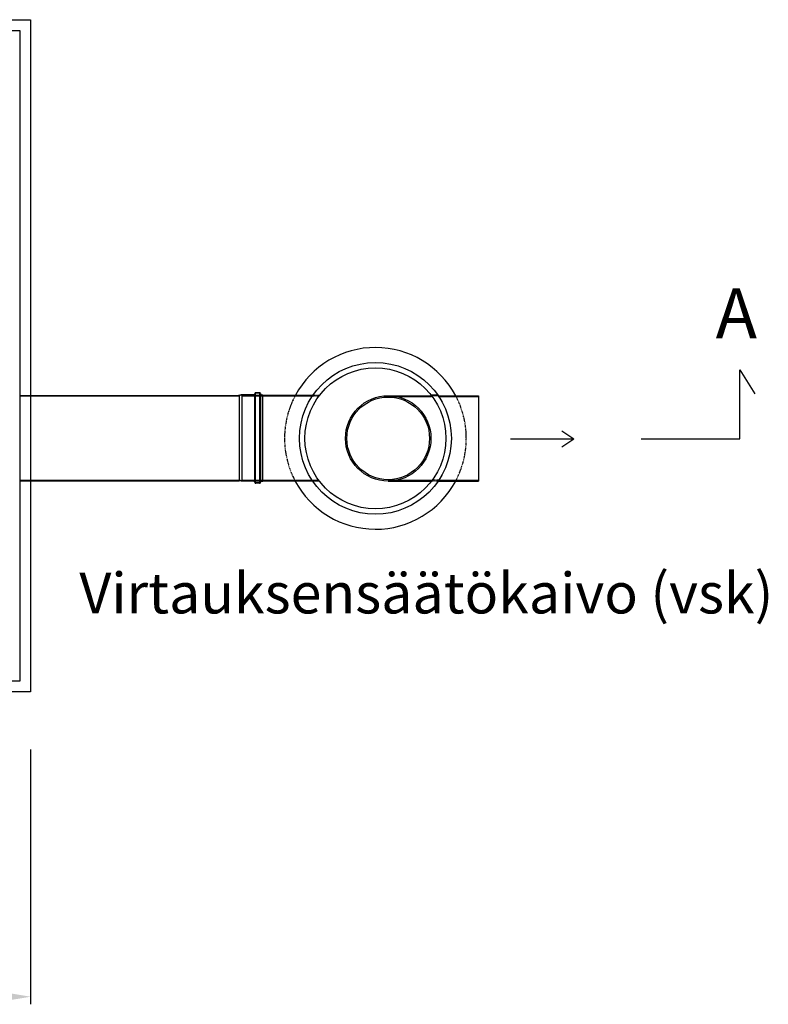
# Model space of a CAD drawing. Units: millimetres. Extents: x -297232 to -267532, y -118211 to -97204.
# Drawn here: x -288426 to -285666, y -103336 to -99703 of the extents above; entities that cross this region are included whole.
import ezdxf

# ---------------------------------------------------------------- set-up
doc = ezdxf.new("R2010")
doc.units = ezdxf.units.MM
doc.header["$LTSCALE"] = 48
doc.header["$MEASUREMENT"] = 0
doc.linetypes.add('ACANSTGB', pattern=[0.354331, 0.15748, -0.03937, 0.03937, -0.03937, 0.03937, -0.03937])
doc.layers.add('DUENN', color=4, linetype='Continuous')
doc.layers.add('Teksti', color=5, linetype='Continuous')
doc.styles.add('BEMSTIL', font='isocp3.shx', dxfattribs={"width": 0.8})
doc.styles.add('Huom', font='arial.ttf')
doc.styles.get("Standard").update_dxf_attribs({"font": 'arial.ttf', "height": 100})
doc.dimstyles.new('BEMASS', dxfattribs={"dimscale": 20, "dimtxt": 3.5, "dimasz": 3.5, "dimexe": 1.4, "dimexo": 0, "dimgap": 2, "dimtad": 1, "dimdec": 0, "dimtxsty": 'BEMSTIL', "dimcen": 3, "dimclrd": 256, "dimclre": 256, "dimclrt": 256, "dimadec": 0, "dimazin": 0, "dimtfac": 0.875, "dimtdec": 0, "dimtmove": 2, "dimatfit": 3, "dimfxl": 1, "dimtolj": 1, "dimlwd": 25, "dimlwe": 25, "dimarcsym": 0})

# ---------------------------------------------------------------- blocks, each defined once
blk = doc.blocks.new('*D17')
at = {"lineweight": 25, "transparency": 16777216}
for p, q in [((-293626.3, -102396.2), (-293626.3, -103336.1)), ((-288385.9, -102396.2), (-288385.9, -103336.1)), ((-293556.3, -103308.1), (-288455.9, -103308.1))]:
    blk.add_line(p, q, dxfattribs=at)
at = {"transparency": 16777216}
for points in [[(-293556.3, -103296.4), (-293556.3, -103319.7), (-293626.3, -103308.1)], [(-288455.9, -103296.4), (-288455.9, -103319.7), (-288385.9, -103308.1)]]:
    blk.add_solid(points, dxfattribs=at)
at = {"layer": 'Defpoints', "color": 0, "transparency": 16777216}
for p in [(-293626.3, -102396.2), (-288385.9, -102396.2), (-288385.9, -103308.1)]:
    blk.add_point(p, dxfattribs=at)
at = {"transparency": 16777216, "insert": (-291006.1, -103188.1), "char_height": 160, "attachment_point": 5, "style": 'BEMSTIL'}
blk.add_mtext('\\A1;L', dxfattribs=at)

msp = doc.modelspace()

# ---------------------------------------------------------------- linework, layer by layer
for p, q in [((-285770.9, -101250.3), (-285770.9, -100994.8)), ((-285770.9, -100994.8), (-285714.9, -101083.5)), ((-287616.2, -101088.8), (-287616.2, -101404.4)), ((-287606.3, -101089.1), (-287344.9, -101089.1)), ((-287606.3, -101089.1), (-287606.3, -101404.1)), ((-287606.3, -101091.1), (-287346.3, -101091.1)), ((-286134.3, -101250.3), (-285770.9, -101250.3)), ((-287606.3, -101402.1), (-287348.1, -101402.1)), ((-287606.3, -101404.1), (-287346.8, -101404.1))]:
    msp.add_line(p, q)
at = {"color": 0}
for p, q in [((-288425.9, -101089.4), (-287619, -101089.4)), ((-288425.9, -101091.4), (-287618.8, -101091.4)), ((-286383.2, -101251.2), (-286427.5, -101221.3)), ((-286383.2, -101251.2), (-286615.8, -101251.2)), ((-286383.2, -101251.2), (-286427.5, -101281.1)), ((-288425.9, -101402.4), (-287616, -101402.4)), ((-288425.9, -101404.4), (-287616.2, -101404.4))]:
    msp.add_line(p, q, dxfattribs=at)
at = {"color": 7}
for p, q in [((-287609.4, -101087.3), (-287619, -101089.4)), ((-287606.9, -101088.8), (-287618.8, -101091.4)), ((-287561.9, -101087.3), (-287609.4, -101087.3)), ((-287559.4, -101088.8), (-287606.9, -101088.8)), ((-287558.5, -101081.9), (-287560, -101086)), ((-287556.7, -101081.3), (-287559.4, -101088.8)), ((-287540.1, -101081.3), (-287556.7, -101081.3)), ((-287541.4, -101079.8), (-287555.4, -101079.8)), ((-287540.1, -101081.3), (-287537.4, -101088.8)), ((-287538.3, -101081.9), (-287536.8, -101086)), ((-287537.4, -101088.8), (-287529.4, -101088.8)), ((-287534.9, -101087.3), (-287529.4, -101087.3)), ((-287529.4, -101405.9), (-287529.4, -101087.3)), ((-287609.4, -101405.9), (-287616.2, -101404.4)), ((-287606.9, -101404.4), (-287616, -101402.4)), ((-287561.9, -101405.9), (-287609.4, -101405.9)), ((-287559.4, -101404.4), (-287606.9, -101404.4)), ((-287558.5, -101411.3), (-287560, -101407.2)), ((-287556.7, -101411.9), (-287559.4, -101404.4)), ((-287540.1, -101411.9), (-287556.7, -101411.9)), ((-287541.4, -101413.4), (-287555.4, -101413.4)), ((-287540.1, -101411.9), (-287537.4, -101404.4)), ((-287538.3, -101411.3), (-287536.8, -101407.2)), ((-287537.4, -101404.4), (-287529.4, -101404.4)), ((-287534.9, -101405.9), (-287529.4, -101405.9))]:
    msp.add_line(p, q, dxfattribs=at)
at = {"color": 2, "linetype": 'ACANSTGB'}
for p, q in [((-287346.3, -101091.1), (-287321.7, -101091.1)), ((-287344.9, -101089.1), (-287320.2, -101089.1)), ((-286883.7, -101089.1), (-286908.5, -101089.1)), ((-286882.4, -101091.1), (-286907, -101091.1)), ((-287348.1, -101402.1), (-287323.7, -101402.1)), ((-287346.8, -101404.1), (-287322.4, -101404.1)), ((-286883.1, -101405.5), (-286907.5, -101405.5)), ((-286880.8, -101402.5), (-286905.2, -101402.5))]:
    msp.add_line(p, q, dxfattribs=at)
at = {"color": 6}
for p, q in [((-287067.3, -101090.5), (-286907.5, -101090.5)), ((-287067.3, -101093.5), (-286907.5, -101093.5)), ((-286882.8, -101090.5), (-286734.3, -101090.5)), ((-286882.8, -101093.5), (-286734.3, -101093.5)), ((-286734.3, -101090.5), (-286734.3, -101405.5)), ((-287067.3, -101402.5), (-286905.2, -101402.5)), ((-287067.3, -101405.5), (-286907.5, -101405.5)), ((-286882.8, -101405.5), (-286734.3, -101405.5)), ((-286880.8, -101402.5), (-286734.3, -101402.5))]:
    msp.add_line(p, q, dxfattribs=at)
at = {"color": 1}
msp.add_lwpolyline([(-290880, -99703.3), (-288385.9, -99703.3), (-288385.9, -102183.3), (-290880, -102183.3)], dxfattribs=at)
msp.add_lwpolyline([(-290880, -99743.3), (-288425.9, -99743.3), (-288425.9, -102143.3), (-290880, -102143.3)])
for radius in [280, 260]:
    msp.add_circle((-287114.3, -101248), radius)
at = {"color": 6}
for radius in [157.5, 152.5]:
    msp.add_circle((-287067.3, -101248), radius, dxfattribs=at)
for start, end in [(28.0257, 151.7096), (207.7617, 331.9743)]:
    msp.add_arc((-287114.3, -101248), 335.2, start, end)
at = {"color": 7}
for centre, radius, start, end in [((-287561.9, -101085.3), 2, 270, 340), ((-287561.9, -101085.3), 3.5, 270, 340), ((-287555.4, -101083.1), 3.25, 90, 160), ((-287555.3, -101083.3), 2, 90, 160), ((-287541.5, -101083.3), 2, 20, 90), ((-287541.4, -101083.1), 3.25, 20, 90), ((-287534.9, -101085.3), 3.5, 200, 270), ((-287534.9, -101085.3), 2, 200, 270), ((-287561.9, -101407.9), 3.5, 20, 90), ((-287561.9, -101407.9), 2, 20, 90), ((-287555.4, -101410.2), 3.25, 200, 270), ((-287555.3, -101409.9), 2, 200, 270), ((-287541.5, -101409.9), 2, 270, 340), ((-287541.4, -101410.2), 3.25, 270, 340), ((-287534.9, -101407.9), 3.5, 90, 160), ((-287534.9, -101407.9), 2, 90, 160)]:
    msp.add_arc(centre, radius, start, end, dxfattribs=at)
at = {"color": 2, "linetype": 'ACANSTGB'}
for start, end in [(152.0972, 207.3761), (332.6239, 27.9028)]:
    msp.add_arc((-287114.3, -101248), 335.2, start, end, dxfattribs=at)
at = {"layer": 'DUENN', "color": 7}
for p, q in [((-287559.4, -101404.4), (-287559.4, -101088.8)), ((-287556.7, -101411.3), (-287556.7, -101081.9)), ((-287540.1, -101411.3), (-287540.1, -101081.9)), ((-287537.4, -101404.4), (-287537.4, -101088.8))]:
    msp.add_line(p, q, dxfattribs=at)

# ---------------------------------------------------------------- texts
at = {"insert": (-288205.7, -101744), "char_height": 150, "attachment_point": 1}
msp.add_mtext_dynamic_manual_height_columns('Virtauksensäätökaivo (vsk)', width=2585.329, gutter_width=500, heights=[0], dxfattribs=at)
at = {"layer": 'Teksti', "color": 0, "insert": (-285860, -100694.9), "char_height": 184.2, "attachment_point": 1, "style": 'Huom'}
msp.add_mtext_dynamic_manual_height_columns('A', width=316.985, gutter_width=500, heights=[0], dxfattribs=at)

# ---------------------------------------------------------------- dimensions: what is measured, and where the dimension line sits
dim = msp.add_linear_dim(base=(-288385.9, -103308.1), p1=(-293626.3, -102396.2), p2=(-288385.9, -102396.2), text='L', dimstyle='BEMASS', override={"dimtxt": 8})
dim.commit()
dim.dimension.update_dxf_attribs({"geometry": '*D17', "text_midpoint": (-291006.1, -103188.1)})

doc.saveas('drawing.dxf')
